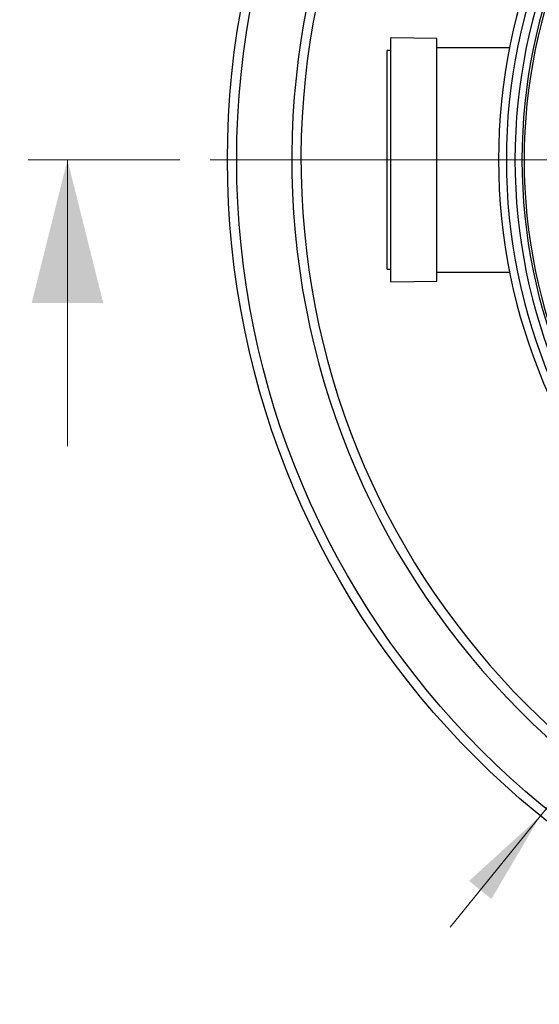
# Model space of a CAD drawing. Units: millimetres. Extents: x 10 to 410, y 10 to 287.
# Drawn here: x 194 to 215, y 120 to 161 of the extents above; entities that cross this region are included whole.
import ezdxf

# ---------------------------------------------------------------- set-up
doc = ezdxf.new("R2010")
doc.units = ezdxf.units.MM
doc.linetypes.add('SLD-Solid', pattern=[0])
doc.linetypes.add('SLD-Thin-Thick-Chain', pattern=[10.16, 6.35, -1.27, 1.27, -1.27])
doc.styles.add('SLDTEXTSTYLE0', font='arial.ttf', dxfattribs={"width": 0.948})
doc.dimstyles.new('SLDDIMSTYLE3', dxfattribs={"dimtxt": 3.5, "dimasz": 4, "dimexe": 0, "dimexo": 0.0625, "dimgap": 0.875, "dimtad": 1, "dimdec": 0, "dimlfac": 13, "dimrnd": 1e-09, "dimzin": 12, "dimdsep": 46, "dimtxsty": 'SLDTEXTSTYLE0', "dimsah": 1, "dimcen": 0, "dimadec": 0, "dimazin": 3, "dimtfac": 1, "dimtdec": 3, "dimtmove": 0, "dimatfit": 3, "dimfxl": 1, "dimfrac": 2, "dimtolj": 1, "dimtzin": 12, "dimarcsym": 0})

# ---------------------------------------------------------------- blocks, each defined once
blk = doc.blocks.new('_D_3')
at = {"color": 7, "linetype": 'SLD-Solid', "lineweight": 0, "transparency": 16777216}
for p, q in [((260.076, 182.572), (268.344, 192.77)), ((260.076, 182.572), (215.508, 127.599)), ((215.508, 127.599), (211.729, 122.939))]:
    blk.add_line(p, q, dxfattribs=at)
at = {"color": 7, "linetype": 'SLD-Solid', "lineweight": 18, "transparency": 16777216}
for points in [[(260.076, 182.572), (263.061, 185.301), (262.129, 186.057)], [(215.508, 127.599), (212.523, 124.87), (213.455, 124.115)]]:
    blk.add_solid(points, dxfattribs=at)
at = {"color": 7, "linetype": 'SLD-Solid', "lineweight": 18, "transparency": 16777216, "char_height": 3.5, "attachment_point": 1, "rotation": 50.9669, "style": 'SLDTEXTSTYLE0'}
for s, insert in [('920', (259.785, 189.383)), ('%%c', (256.579, 185.413))]:
    blk.add_mtext(s, dxfattribs=dict(at, insert=insert))
blk = doc.blocks.new('SW_CENTERMARKSYMBOL_0')
at = {"color": 0, "linetype": 'SLD-Solid', "lineweight": 18}
blk.add_line((-0.385, 0), (-35.192, 0), dxfattribs=at)

msp = doc.modelspace()

# ---------------------------------------------------------------- linework, layer by layer
at = {"color": 7, "linetype": 'SLD-Solid', "lineweight": 25}
for p, q in [((211.174, 160.171), (209.251, 160.201)), ((209.251, 157.081), (209.251, 160.201)), ((211.174, 157.07), (211.174, 160.171)), ((214.218, 159.786), (211.174, 159.786)), ((209.251, 159.663), (209.098, 159.663)), ((209.098, 156.871), (209.098, 159.663)), ((209.098, 150.509), (209.098, 156.871)), ((209.251, 149.97), (209.251, 157.081)), ((211.174, 150), (211.174, 157.07)), ((209.098, 150.509), (209.251, 150.509)), ((211.174, 150.385), (214.218, 150.385)), ((209.251, 149.97), (211.174, 150))]:
    msp.add_line(p, q, dxfattribs=at)
at = {"color": 7, "linetype": 'SLD-Thin-Thick-Chain', "lineweight": 18}
msp.add_line((281.692, 155.086), (193.705, 155.086), dxfattribs=at)
at = {"color": 7, "linetype": 'SLD-Solid', "lineweight": 18}
msp.add_line((195.705, 143.086), (195.705, 155.086), dxfattribs=at)
at = {"color": 7, "linetype": 'SLD-Solid', "lineweight": 25}
for radius in [35.385, 35]:
    msp.add_circle((237.792, 155.086), radius, dxfattribs=at)
at = {"color": 8, "linetype": 'SLD-Solid', "lineweight": 25}
for radius, start in [(32.693, 7.4354), (32.309, 7.5244)]:
    msp.add_arc((237.792, 155.086), radius, start, 270, dxfattribs=at)
at = {"color": 7, "linetype": 'SLD-Solid', "lineweight": 25}
for radius in [24.038, 23.711, 23.349, 23.056, 22.967]:
    msp.add_arc((237.792, 155.086), radius, 90, 270, dxfattribs=at)
at = {"color": 7, "linetype": 'SLD-Solid', "lineweight": 18}
msp.add_solid([(195.705, 155.086), (194.205, 149.086), (197.205, 149.086)], dxfattribs=at)

# ---------------------------------------------------------------- block references
msp.add_blockref('SW_CENTERMARKSYMBOL_0', (237.792, 155.086), dxfattribs=at)

# ---------------------------------------------------------------- dimensions: what is measured, and where the dimension line sits
dim = msp.add_diameter_dim_2p(p1=(260.076, 182.572), p2=(215.508, 127.599), dimstyle='SLDDIMSTYLE3', dxfattribs=at)
dim.commit()
dim.dimension.update_dxf_attribs({"geometry": '_D_3', "text_midpoint": (264.269, 187.743), "dimtype": 163})

doc.saveas('drawing.dxf')
